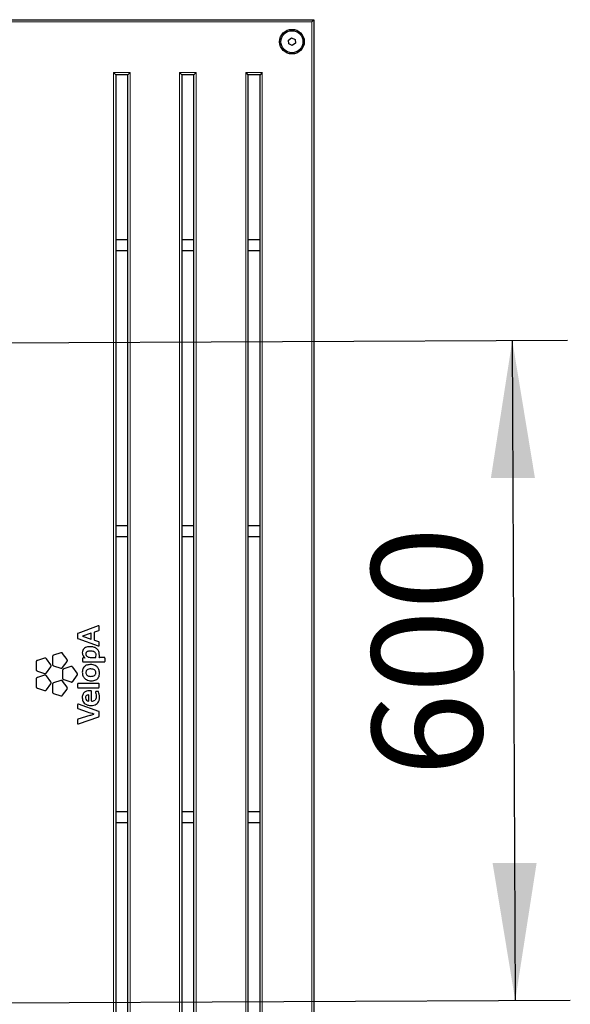
# Model space of a CAD drawing. Units: millimetres. Extents: x 1 to 203, y 1 to 174.
# Drawn here: x 90 to 100, y 134 to 152 of the extents above; entities that cross this region are included whole.
import ezdxf

# ---------------------------------------------------------------- set-up
doc = ezdxf.new("R2010")
doc.units = ezdxf.units.MM
doc.layers.add('-FORMAT-', color=7, linetype='Continuous')
doc.styles.add('SLDTEXTSTYLE0', font='TXT', dxfattribs={"width": 0.7})
doc.dimstyles.new('SLDDIMSTYLE0', dxfattribs={"dimtxt": 2, "dimasz": 2.5, "dimexe": 0, "dimexo": 0.0625, "dimgap": 0.5, "dimtad": 1, "dimdec": 0, "dimlfac": 50, "dimrnd": 1e-09, "dimzin": 12, "dimdsep": 46, "dimtxsty": 'SLDTEXTSTYLE0', "dimsah": 1, "dimcen": 0.09, "dimadec": 0, "dimazin": 3, "dimtfac": 1, "dimtdec": 0, "dimtofl": 0, "dimtmove": 0, "dimatfit": 3, "dimfxl": 0, "dimfrac": 2, "dimtolj": 1, "dimtzin": 12, "dimarcsym": 0})
doc.dimstyles.new('SLDDIMSTYLE1', dxfattribs={"dimtxt": 2, "dimasz": 2.5, "dimexe": 0, "dimexo": 0.0625, "dimgap": 0.5, "dimtad": 1, "dimdec": 0, "dimlfac": 50, "dimrnd": 1e-09, "dimzin": 12, "dimdsep": 46, "dimtxsty": 'SLDTEXTSTYLE0', "dimsah": 1, "dimcen": 0.09, "dimadec": 0, "dimazin": 3, "dimtfac": 1, "dimtdec": 0, "dimtmove": 0, "dimatfit": 0, "dimfxl": 0, "dimfrac": 2, "dimtolj": 1, "dimtzin": 12, "dimarcsym": 0})

# ---------------------------------------------------------------- blocks, each defined once
blk = doc.blocks.new('_D_3')
at = {"layer": '-FORMAT-'}
for p, q in [((84.709, 145.748), (100.212, 145.817)), ((99.212, 145.812), (99.265, 133.813)), ((84.719, 133.748), (100.265, 133.817))]:
    blk.add_line(p, q, dxfattribs=at)
for points in [[(99.212, 145.812), (98.823, 143.311), (99.623, 143.314)], [(99.265, 133.813), (99.654, 136.314), (98.854, 136.311)]]:
    blk.add_solid(points, dxfattribs=at)
at = {"layer": '-FORMAT-', "insert": (96.669, 137.88), "char_height": 2, "attachment_point": 1, "rotation": 90.254, "style": 'SLDTEXTSTYLE0'}
blk.add_mtext('600', dxfattribs=at)
blk = doc.blocks.new('_D_4')
at = {"layer": '-FORMAT-'}
for p, q in [((79.709, 138.744), (79.708, 122.937)), ((87.709, 138.743), (87.709, 134.261)), ((87.709, 133.261), (87.708, 122.936)), ((79.708, 123.937), (74.708, 123.937)), ((87.708, 123.936), (79.708, 123.937)), ((87.708, 123.936), (92.708, 123.935))]:
    blk.add_line(p, q, dxfattribs=at)
for points in [[(79.708, 123.937), (77.208, 124.337), (77.208, 123.537)], [(87.708, 123.936), (90.208, 123.536), (90.208, 124.336)]]:
    blk.add_solid(points, dxfattribs=at)
at = {"layer": '-FORMAT-', "insert": (81.787, 126.515), "char_height": 2, "attachment_point": 1, "rotation": 359.9949, "style": 'SLDTEXTSTYLE0'}
blk.add_mtext('400', dxfattribs=at)

msp = doc.modelspace()

# ---------------------------------------------------------------- linework, layer by layer
at = {"color": 7, "linetype": 'Continuous'}
for p, q in [((83.719, 151.644), (95.609, 151.644)), ((95.569, 151.604), (95.609, 151.644)), ((95.609, 151.644), (95.609, 127.844)), ((95.146, 151.272), (95.202, 151.313)), ((95.153, 151.203), (95.146, 151.272)), ((95.202, 151.313), (95.265, 151.284)), ((95.265, 151.284), (95.272, 151.215)), ((95.216, 151.175), (95.153, 151.203)), ((95.272, 151.215), (95.216, 151.175)), ((91.969, 150.684), (92.009, 150.644)), ((92.229, 150.644), (92.009, 150.644)), ((92.009, 150.644), (92.009, 128.844)), ((92.269, 150.684), (92.229, 150.644)), ((92.229, 128.844), (92.229, 150.644)), ((93.169, 150.684), (93.209, 150.644)), ((93.429, 150.644), (93.209, 150.644)), ((93.209, 150.644), (93.209, 128.844)), ((93.469, 150.684), (93.429, 150.644)), ((93.429, 128.844), (93.429, 150.644)), ((94.369, 150.684), (94.409, 150.644)), ((94.629, 150.644), (94.409, 150.644)), ((94.409, 150.644), (94.409, 128.844)), ((94.669, 150.684), (94.629, 150.644)), ((94.629, 128.844), (94.629, 150.644)), ((92.229, 147.644), (92.009, 147.644)), ((93.429, 147.644), (93.209, 147.644)), ((94.629, 147.644), (94.409, 147.644)), ((92.229, 147.444), (92.009, 147.444)), ((93.429, 147.444), (93.209, 147.444)), ((94.629, 147.444), (94.409, 147.444)), ((92.229, 142.444), (92.009, 142.444)), ((93.429, 142.444), (93.209, 142.444)), ((94.629, 142.444), (94.409, 142.444)), ((92.229, 142.244), (92.009, 142.244)), ((93.429, 142.244), (93.209, 142.244)), ((94.629, 142.244), (94.409, 142.244)), ((91.691, 140.624), (91.322, 140.487)), ((91.626, 140.514), (91.699, 140.539)), ((91.708, 140.551), (91.708, 140.612)), ((91.314, 140.476), (91.314, 140.404)), ((91.322, 140.392), (91.691, 140.258)), ((91.559, 140.492), (91.404, 140.438)), ((91.404, 140.434), (91.559, 140.382)), ((91.561, 140.383), (91.561, 140.49)), ((91.624, 140.361), (91.624, 140.512)), ((91.699, 140.334), (91.626, 140.359)), ((91.708, 140.27), (91.708, 140.323)), ((90.713, 140.038), (90.584, 139.996)), ((90.828, 139.917), (90.748, 140.027)), ((90.858, 140.063), (90.858, 139.927)), ((91.009, 140.134), (90.88, 140.092)), ((91.123, 140.013), (91.044, 140.123)), ((91.407, 140.03), (91.406, 139.983)), ((91.42, 140.043), (91.419, 140.043)), ((91.448, 140.041), (91.42, 140.043)), ((91.449, 140.044), (91.449, 140.044)), ((91.563, 140.048), (91.644, 140.048)), ((91.801, 140.048), (91.712, 140.048)), ((91.814, 139.983), (91.814, 140.036)), ((90.562, 139.967), (90.562, 139.831)), ((90.584, 139.801), (90.713, 139.759)), ((90.748, 139.771), (90.828, 139.881)), ((90.88, 139.898), (91.009, 139.856)), ((91.041, 139.811), (91.041, 139.676)), ((91.044, 139.867), (91.123, 139.977)), ((91.192, 139.883), (91.063, 139.841)), ((91.306, 139.762), (91.226, 139.871)), ((91.419, 139.97), (91.801, 139.97)), ((90.562, 139.656), (90.562, 139.52)), ((90.713, 139.727), (90.584, 139.685)), ((90.828, 139.606), (90.748, 139.716)), ((91.009, 139.631), (90.88, 139.589)), ((91.123, 139.51), (91.044, 139.62)), ((91.063, 139.646), (91.192, 139.604)), ((91.226, 139.615), (91.306, 139.725)), ((90.584, 139.49), (90.713, 139.448)), ((90.748, 139.46), (90.828, 139.57)), ((90.858, 139.56), (90.858, 139.424)), ((91.044, 139.364), (91.123, 139.473)), ((91.314, 139.563), (91.314, 139.51)), ((91.695, 139.575), (91.326, 139.575)), ((91.326, 139.498), (91.695, 139.498)), ((91.557, 139.443), (91.535, 139.444)), ((91.708, 139.51), (91.708, 139.563)), ((90.88, 139.394), (91.009, 139.352)), ((91.517, 139.259), (91.517, 139.365)), ((91.569, 139.258), (91.569, 139.43)), ((91.684, 139.432), (91.65, 139.428)), ((91.314, 139.187), (91.314, 139.133)), ((91.322, 139.121), (91.491, 139.062)), ((91.699, 139.068), (91.33, 139.199)), ((91.314, 138.914), (91.314, 138.854)), ((91.538, 138.997), (91.322, 138.925)), ((91.33, 138.842), (91.699, 138.971)), ((91.708, 138.983), (91.708, 139.056)), ((92.229, 137.244), (92.009, 137.244)), ((93.429, 137.244), (93.209, 137.244)), ((94.629, 137.244), (94.409, 137.244)), ((92.229, 137.044), (92.009, 137.044)), ((93.429, 137.044), (93.209, 137.044)), ((94.629, 137.044), (94.409, 137.044))]:
    msp.add_line(p, q, dxfattribs=at)
at = {"color": 8, "linetype": 'Continuous', "lineweight": 18}
for p, q in [((95.569, 151.604), (83.759, 151.604)), ((95.569, 127.884), (95.569, 151.604)), ((91.969, 128.804), (91.969, 150.684)), ((91.969, 150.684), (92.269, 150.684)), ((92.269, 150.684), (92.269, 128.804)), ((93.169, 128.804), (93.169, 150.684)), ((93.169, 150.684), (93.469, 150.684)), ((93.469, 150.684), (93.469, 128.804)), ((94.369, 128.804), (94.369, 150.684)), ((94.369, 150.684), (94.669, 150.684)), ((94.669, 150.684), (94.669, 128.804))]:
    msp.add_line(p, q, dxfattribs=at)
at = {"color": 7, "linetype": 'Continuous'}
for radius in [0.224, 0.2]:
    msp.add_circle((95.209, 151.244), radius, dxfattribs=at)
for centre, radius, start, end in [((91.626, 140.512), 0.002, 108.7916, 179.9998), ((91.404, 140.436), 0.002, 109.0942, 251.2129), ((91.559, 140.49), 0.002, 359.9998, 109.5644), ((91.559, 140.383), 0.002, 251.2129, 359.9998), ((91.626, 140.361), 0.002, 179.9998, 251.2079), ((91.449, 140.043), 0.002, 265.3639, 62.8688), ((91.644, 140.05), 0.002, 269.9998, 344.2159), ((91.475, 140.093), 0.176, 345.7315, 358.608), ((91.437, 140.083), 0.275, 353.0813, 0.599), ((91.712, 140.05), 0.002, 173.0813, 269.9998), ((91.516, 139.316), 0.0585, 181.1116, 268.8689), ((91.515, 139.365), 0.002, 0.0632, 88.8455), ((91.58, 139.332), 0.0769, 263.1189, 312.5535), ((91.515, 139.259), 0.002, 261.7379, 0.0632), ((91.571, 139.258), 0.002, 179.9696, 270.1333), ((91.89, 140.194), 1.201, 250.5815, 256.425), ((91.155, 140.476), 1.527, 284.5137, 287.2683), ((91.607, 139.022), 0.005, 284.3463, 76.425)]:
    msp.add_arc(centre, radius, start, end, dxfattribs=at)
for points, knots in [([(91.702, 140.622), (91.701, 140.623), (91.699, 140.624), (91.696, 140.625), (91.693, 140.624), (91.691, 140.624)], [0, 0, 0, 0, 0.283198, 0.561112, 1, 1, 1, 1]), ([(91.699, 140.539), (91.701, 140.54), (91.703, 140.541), (91.706, 140.544), (91.707, 140.548), (91.708, 140.55), (91.708, 140.551)], [0, 0, 0, 0, 0.281046, 0.557148, 0.775746, 1, 1, 1, 1]), ([(91.708, 140.612), (91.708, 140.613), (91.707, 140.615), (91.706, 140.619), (91.704, 140.621), (91.702, 140.622)], [0, 0, 0, 0, 0.282751, 0.561136, 1, 1, 1, 1]), ([(91.322, 140.487), (91.321, 140.487), (91.318, 140.485), (91.315, 140.482), (91.314, 140.479), (91.314, 140.477), (91.314, 140.476)], [0, 0, 0, 0, 0.2824485, 0.5583112, 0.7765515, 1, 1, 1, 1]), ([(91.314, 140.404), (91.314, 140.403), (91.314, 140.4), (91.316, 140.396), (91.319, 140.394), (91.321, 140.393), (91.322, 140.392)], [0, 0, 0, 0, 0.281403, 0.558239, 0.77683, 1, 1, 1, 1]), ([(91.541, 140.245), (91.526, 140.245), (91.497, 140.243), (91.459, 140.231), (91.427, 140.21), (91.404, 140.177), (91.402, 140.149), (91.401, 140.135)], [0, 0, 0, 0, 0.229022, 0.424549, 0.596568, 0.789409, 1, 1, 1, 1]), ([(91.549, 140.165), (91.538, 140.164), (91.518, 140.164), (91.494, 140.157), (91.479, 140.149), (91.471, 140.14), (91.466, 140.13), (91.464, 140.121), (91.464, 140.115), (91.464, 140.113)], [0, 0, 0, 0, 0.304605, 0.522607, 0.65033, 0.752628, 0.853384, 0.936973, 1, 1, 1, 1]), ([(91.712, 140.086), (91.711, 140.104), (91.709, 140.137), (91.69, 140.182), (91.655, 140.218), (91.604, 140.242), (91.563, 140.244), (91.541, 140.245)], [0, 0, 0, 0, 0.198097, 0.373534, 0.541638, 0.752835, 1, 1, 1, 1]), ([(91.652, 140.089), (91.651, 140.095), (91.651, 140.109), (91.643, 140.129), (91.628, 140.145), (91.607, 140.157), (91.58, 140.163), (91.56, 140.164), (91.549, 140.165)], [0, 0, 0, 0, 0.137636, 0.281682, 0.440024, 0.587858, 0.770148, 1, 1, 1, 1]), ([(91.691, 140.258), (91.692, 140.258), (91.694, 140.257), (91.698, 140.257), (91.701, 140.259), (91.702, 140.259)], [0, 0, 0, 0, 0.282846, 0.560952, 1, 1, 1, 1]), ([(91.708, 140.323), (91.707, 140.324), (91.707, 140.327), (91.705, 140.33), (91.702, 140.333), (91.7, 140.334), (91.699, 140.334)], [0, 0, 0, 0, 0.282883, 0.559701, 0.777877, 1, 1, 1, 1]), ([(91.702, 140.259), (91.703, 140.26), (91.705, 140.262), (91.707, 140.265), (91.707, 140.268), (91.708, 140.27)], [0, 0, 0, 0, 0.282006, 0.561213, 1, 1, 1, 1]), ([(90.584, 139.996), (90.58, 139.995), (90.574, 139.992), (90.567, 139.984), (90.563, 139.975), (90.563, 139.97), (90.562, 139.967)], [0, 0, 0, 0, 0.279756, 0.558884, 0.778988, 1, 1, 1, 1]), ([(90.748, 140.027), (90.745, 140.03), (90.74, 140.035), (90.731, 140.039), (90.721, 140.04), (90.716, 140.039), (90.713, 140.038)], [0, 0, 0, 0, 0.279698, 0.5589339, 0.7790352, 1, 1, 1, 1]), ([(90.88, 140.092), (90.876, 140.091), (90.87, 140.088), (90.863, 140.08), (90.859, 140.071), (90.859, 140.066), (90.858, 140.063)], [0, 0, 0, 0, 0.27966, 0.558956, 0.779054, 1, 1, 1, 1]), ([(91.044, 140.123), (91.041, 140.126), (91.036, 140.131), (91.027, 140.135), (91.017, 140.136), (91.012, 140.135), (91.009, 140.134)], [0, 0, 0, 0, 0.279727, 0.55892, 0.779013, 1, 1, 1, 1]), ([(91.123, 139.977), (91.125, 139.98), (91.129, 139.986), (91.13, 139.997), (91.128, 140.006), (91.125, 140.011), (91.123, 140.013)], [0, 0, 0, 0, 0.279703, 0.55893, 0.779026, 1, 1, 1, 1]), ([(91.401, 140.135), (91.401, 140.124), (91.403, 140.104), (91.417, 140.07), (91.437, 140.054), (91.449, 140.044)], [0, 0, 0, 0, 0.298168, 0.573466, 1, 1, 1, 1]), ([(91.406, 139.983), (91.406, 139.981), (91.407, 139.977), (91.41, 139.973), (91.414, 139.971), (91.417, 139.971), (91.419, 139.97)], [0, 0, 0, 0, 0.284035, 0.558756, 0.775792, 1, 1, 1, 1]), ([(91.411, 140.04), (91.41, 140.038), (91.407, 140.035), (91.407, 140.032), (91.407, 140.03)], [0, 0, 0, 0, 0.554568, 1, 1, 1, 1]), ([(91.419, 140.043), (91.417, 140.043), (91.414, 140.042), (91.412, 140.04), (91.411, 140.04)], [0, 0, 0, 0, 0.554201, 1, 1, 1, 1]), ([(91.464, 140.113), (91.464, 140.108), (91.465, 140.098), (91.474, 140.08), (91.495, 140.062), (91.527, 140.05), (91.55, 140.049), (91.563, 140.048)], [0, 0, 0, 0, 0.116393, 0.227835, 0.460194, 0.720911, 1, 1, 1, 1]), ([(91.814, 140.036), (91.813, 140.037), (91.813, 140.041), (91.81, 140.045), (91.806, 140.048), (91.803, 140.048), (91.801, 140.048)], [0, 0, 0, 0, 0.282849, 0.557255, 0.774811, 1, 1, 1, 1]), ([(91.801, 139.97), (91.803, 139.971), (91.807, 139.971), (91.811, 139.974), (91.813, 139.979), (91.814, 139.981), (91.814, 139.983)], [0, 0, 0, 0, 0.28342, 0.558012, 0.775323, 1, 1, 1, 1]), ([(90.562, 139.831), (90.563, 139.827), (90.563, 139.82), (90.569, 139.811), (90.576, 139.805), (90.581, 139.803), (90.584, 139.801)], [0, 0, 0, 0, 0.279732, 0.558898, 0.778998, 1, 1, 1, 1]), ([(90.828, 139.881), (90.829, 139.884), (90.833, 139.89), (90.834, 139.9), (90.832, 139.91), (90.829, 139.915), (90.828, 139.917)], [0, 0, 0, 0, 0.27971, 0.558908, 0.778996, 1, 1, 1, 1]), ([(90.858, 139.927), (90.859, 139.923), (90.859, 139.916), (90.865, 139.907), (90.872, 139.901), (90.877, 139.899), (90.88, 139.898)], [0, 0, 0, 0, 0.2797147, 0.5589294, 0.7790293, 1, 1, 1, 1]), ([(91.009, 139.856), (91.013, 139.855), (91.02, 139.853), (91.03, 139.856), (91.038, 139.86), (91.042, 139.865), (91.044, 139.867)], [0, 0, 0, 0, 0.279676, 0.558928, 0.779026, 1, 1, 1, 1]), ([(91.063, 139.841), (91.059, 139.839), (91.053, 139.836), (91.046, 139.828), (91.042, 139.82), (91.041, 139.814), (91.041, 139.811)], [0, 0, 0, 0, 0.279755, 0.558889, 0.778989, 1, 1, 1, 1]), ([(91.226, 139.871), (91.224, 139.874), (91.219, 139.88), (91.21, 139.884), (91.2, 139.885), (91.194, 139.883), (91.192, 139.883)], [0, 0, 0, 0, 0.2797259, 0.5589121, 0.7790019, 1, 1, 1, 1]), ([(91.714, 139.766), (91.712, 139.788), (91.707, 139.829), (91.675, 139.875), (91.636, 139.903), (91.596, 139.917), (91.545, 139.922), (91.489, 139.916), (91.442, 139.891), (91.416, 139.857), (91.402, 139.82), (91.401, 139.794), (91.4, 139.78)], [0, 0, 0, 0, 0.131049, 0.253033, 0.335489, 0.422305, 0.516369, 0.651293, 0.763914, 0.836058, 0.912961, 1, 1, 1, 1]), ([(91.648, 139.773), (91.646, 139.783), (91.644, 139.802), (91.623, 139.825), (91.592, 139.838), (91.555, 139.842), (91.519, 139.839), (91.491, 139.828), (91.475, 139.812), (91.467, 139.794), (91.466, 139.781), (91.466, 139.774)], [0, 0, 0, 0, 0.113284, 0.223681, 0.349506, 0.501726, 0.656839, 0.777829, 0.848564, 0.920054, 1, 1, 1, 1]), ([(90.584, 139.685), (90.58, 139.684), (90.574, 139.681), (90.567, 139.673), (90.563, 139.664), (90.563, 139.659), (90.562, 139.656)], [0, 0, 0, 0, 0.279709, 0.5589239, 0.7790112, 1, 1, 1, 1]), ([(90.713, 139.759), (90.717, 139.759), (90.724, 139.757), (90.734, 139.76), (90.742, 139.764), (90.746, 139.769), (90.748, 139.771)], [0, 0, 0, 0, 0.2797352, 0.5589021, 0.7790124, 1, 1, 1, 1]), ([(90.748, 139.716), (90.745, 139.719), (90.74, 139.724), (90.731, 139.728), (90.721, 139.729), (90.716, 139.728), (90.713, 139.727)], [0, 0, 0, 0, 0.279732, 0.558935, 0.779037, 1, 1, 1, 1]), ([(91.044, 139.62), (91.041, 139.623), (91.036, 139.628), (91.027, 139.632), (91.017, 139.633), (91.012, 139.632), (91.009, 139.631)], [0, 0, 0, 0, 0.279722, 0.558918, 0.779014, 1, 1, 1, 1]), ([(91.041, 139.676), (91.041, 139.672), (91.042, 139.665), (91.048, 139.656), (91.055, 139.649), (91.06, 139.647), (91.063, 139.646)], [0, 0, 0, 0, 0.279761, 0.558912, 0.779001, 1, 1, 1, 1]), ([(91.306, 139.725), (91.308, 139.728), (91.312, 139.735), (91.313, 139.745), (91.311, 139.754), (91.308, 139.759), (91.306, 139.762)], [0, 0, 0, 0, 0.27974, 0.558908, 0.779004, 1, 1, 1, 1]), ([(91.4, 139.78), (91.402, 139.758), (91.406, 139.717), (91.439, 139.671), (91.477, 139.644), (91.518, 139.629), (91.562, 139.624), (91.606, 139.628), (91.646, 139.639), (91.677, 139.659), (91.699, 139.688), (91.712, 139.725), (91.713, 139.752), (91.714, 139.766)], [0, 0, 0, 0, 0.13056, 0.251954, 0.333912, 0.420152, 0.513582, 0.608899, 0.690477, 0.763374, 0.834541, 0.91141, 1, 1, 1, 1]), ([(91.466, 139.774), (91.467, 139.766), (91.468, 139.749), (91.483, 139.729), (91.503, 139.715), (91.526, 139.707), (91.558, 139.705), (91.592, 139.708), (91.621, 139.719), (91.638, 139.735), (91.646, 139.753), (91.647, 139.766), (91.648, 139.773)], [0, 0, 0, 0, 0.0957951, 0.2004759, 0.280441, 0.374634, 0.4896531, 0.6498442, 0.7743293, 0.8465704, 0.9191196, 1, 1, 1, 1]), ([(90.562, 139.52), (90.563, 139.516), (90.563, 139.509), (90.569, 139.5), (90.576, 139.494), (90.581, 139.491), (90.584, 139.49)], [0, 0, 0, 0, 0.27973, 0.558919, 0.77902, 1, 1, 1, 1]), ([(90.713, 139.448), (90.717, 139.448), (90.724, 139.446), (90.734, 139.449), (90.742, 139.453), (90.746, 139.458), (90.748, 139.46)], [0, 0, 0, 0, 0.2796719, 0.5589673, 0.7790519, 1, 1, 1, 1]), ([(90.828, 139.57), (90.829, 139.573), (90.833, 139.579), (90.834, 139.589), (90.832, 139.599), (90.829, 139.604), (90.828, 139.606)], [0, 0, 0, 0, 0.279719, 0.558925, 0.779019, 1, 1, 1, 1]), ([(90.88, 139.589), (90.876, 139.588), (90.87, 139.585), (90.863, 139.577), (90.859, 139.568), (90.859, 139.562), (90.858, 139.56)], [0, 0, 0, 0, 0.2796787, 0.5589454, 0.779041, 1, 1, 1, 1]), ([(91.123, 139.473), (91.125, 139.477), (91.129, 139.483), (91.13, 139.493), (91.128, 139.503), (91.125, 139.507), (91.123, 139.51)], [0, 0, 0, 0, 0.279638, 0.558985, 0.779071, 1, 1, 1, 1]), ([(91.192, 139.604), (91.195, 139.603), (91.202, 139.602), (91.213, 139.604), (91.221, 139.609), (91.225, 139.613), (91.226, 139.615)], [0, 0, 0, 0, 0.279725, 0.558913, 0.778999, 1, 1, 1, 1]), ([(91.326, 139.575), (91.324, 139.575), (91.321, 139.575), (91.316, 139.571), (91.314, 139.567), (91.314, 139.565), (91.314, 139.563)], [0, 0, 0, 0, 0.284072, 0.55779, 0.774637, 1, 1, 1, 1]), ([(91.314, 139.51), (91.314, 139.508), (91.314, 139.505), (91.318, 139.501), (91.322, 139.498), (91.325, 139.498), (91.326, 139.498)], [0, 0, 0, 0, 0.283492, 0.557649, 0.774735, 1, 1, 1, 1]), ([(91.535, 139.444), (91.523, 139.444), (91.496, 139.442), (91.46, 139.43), (91.432, 139.41), (91.414, 139.387), (91.402, 139.355), (91.4, 139.331), (91.4, 139.318)], [0, 0, 0, 0, 0.166741, 0.394598, 0.520565, 0.656578, 0.811777, 1, 1, 1, 1]), ([(91.569, 139.43), (91.569, 139.432), (91.568, 139.436), (91.565, 139.44), (91.562, 139.442), (91.559, 139.442), (91.557, 139.443)], [0, 0, 0, 0, 0.283017, 0.557244, 0.774612, 1, 1, 1, 1]), ([(91.708, 139.563), (91.707, 139.565), (91.707, 139.569), (91.704, 139.573), (91.7, 139.575), (91.697, 139.575), (91.695, 139.575)], [0, 0, 0, 0, 0.284389, 0.558774, 0.775737, 1, 1, 1, 1]), ([(91.695, 139.498), (91.697, 139.498), (91.701, 139.499), (91.705, 139.502), (91.707, 139.506), (91.707, 139.509), (91.708, 139.51)], [0, 0, 0, 0, 0.282847, 0.557461, 0.775014, 1, 1, 1, 1]), ([(90.858, 139.424), (90.859, 139.42), (90.859, 139.413), (90.865, 139.404), (90.872, 139.398), (90.877, 139.395), (90.88, 139.394)], [0, 0, 0, 0, 0.2797066, 0.5589219, 0.7790239, 1, 1, 1, 1]), ([(91.009, 139.352), (91.013, 139.352), (91.02, 139.35), (91.03, 139.352), (91.038, 139.357), (91.042, 139.361), (91.044, 139.364)], [0, 0, 0, 0, 0.279717, 0.558915, 0.779007, 1, 1, 1, 1]), ([(91.4, 139.318), (91.401, 139.303), (91.403, 139.273), (91.422, 139.234), (91.455, 139.202), (91.502, 139.18), (91.54, 139.178), (91.56, 139.176)], [0, 0, 0, 0, 0.18852, 0.362479, 0.534888, 0.752236, 1, 1, 1, 1]), ([(91.472, 139.352), (91.468, 139.346), (91.459, 139.335), (91.458, 139.321), (91.457, 139.315)], [0, 0, 0, 0, 0.536685, 1, 1, 1, 1]), ([(91.515, 139.367), (91.505, 139.366), (91.49, 139.365), (91.477, 139.356), (91.472, 139.352)], [0, 0, 0, 0, 0.591339, 1, 1, 1, 1]), ([(91.56, 139.176), (91.577, 139.177), (91.609, 139.179), (91.653, 139.195), (91.688, 139.224), (91.711, 139.27), (91.713, 139.306), (91.714, 139.326)], [0, 0, 0, 0, 0.213298, 0.393978, 0.558515, 0.760192, 1, 1, 1, 1]), ([(91.653, 139.338), (91.652, 139.324), (91.651, 139.301), (91.638, 139.283), (91.632, 139.275)], [0, 0, 0, 0, 0.60717, 1, 1, 1, 1]), ([(91.641, 139.422), (91.64, 139.42), (91.639, 139.417), (91.64, 139.413), (91.64, 139.412)], [0, 0, 0, 0, 0.556877, 1, 1, 1, 1]), ([(91.64, 139.412), (91.644, 139.398), (91.651, 139.374), (91.653, 139.349), (91.653, 139.338)], [0, 0, 0, 0, 0.564357, 1, 1, 1, 1]), ([(91.65, 139.428), (91.648, 139.428), (91.644, 139.427), (91.642, 139.424), (91.641, 139.422)], [0, 0, 0, 0, 0.555401, 1, 1, 1, 1]), ([(91.697, 139.424), (91.697, 139.426), (91.695, 139.428), (91.692, 139.431), (91.688, 139.433), (91.685, 139.432), (91.684, 139.432)], [0, 0, 0, 0, 0.2825454, 0.5583325, 0.7765317, 1, 1, 1, 1]), ([(91.714, 139.326), (91.713, 139.345), (91.711, 139.378), (91.702, 139.41), (91.697, 139.424)], [0, 0, 0, 0, 0.566593, 1, 1, 1, 1]), ([(91.319, 139.197), (91.318, 139.197), (91.316, 139.195), (91.314, 139.192), (91.314, 139.189), (91.314, 139.187)], [0, 0, 0, 0, 0.28119, 0.558735, 1, 1, 1, 1]), ([(91.314, 139.133), (91.314, 139.131), (91.314, 139.128), (91.316, 139.125), (91.319, 139.122), (91.321, 139.122), (91.322, 139.121)], [0, 0, 0, 0, 0.283425, 0.560215, 0.778064, 1, 1, 1, 1]), ([(91.33, 139.199), (91.329, 139.199), (91.327, 139.2), (91.323, 139.199), (91.32, 139.198), (91.319, 139.197)], [0, 0, 0, 0, 0.279635, 0.558136, 1, 1, 1, 1]), ([(91.322, 138.925), (91.321, 138.925), (91.318, 138.924), (91.315, 138.92), (91.314, 138.917), (91.314, 138.915), (91.314, 138.914)], [0, 0, 0, 0, 0.282678, 0.557837, 0.775641, 1, 1, 1, 1]), ([(91.708, 139.056), (91.707, 139.058), (91.707, 139.06), (91.705, 139.064), (91.702, 139.066), (91.7, 139.067), (91.699, 139.068)], [0, 0, 0, 0, 0.283225, 0.559431, 0.777137, 1, 1, 1, 1]), ([(91.699, 138.971), (91.701, 138.972), (91.703, 138.973), (91.706, 138.976), (91.707, 138.979), (91.708, 138.982), (91.708, 138.983)], [0, 0, 0, 0, 0.281777, 0.557771, 0.776053, 1, 1, 1, 1]), ([(91.314, 138.854), (91.314, 138.853), (91.314, 138.851), (91.315, 138.847), (91.317, 138.845), (91.319, 138.844)], [0, 0, 0, 0, 0.283336, 0.562062, 1, 1, 1, 1]), ([(91.319, 138.844), (91.32, 138.843), (91.322, 138.842), (91.326, 138.841), (91.328, 138.842), (91.33, 138.842)], [0, 0, 0, 0, 0.283212, 0.561366, 1, 1, 1, 1])]:
    msp.add_open_spline(points, degree=3, knots=knots, dxfattribs=at)

# ---------------------------------------------------------------- dimensions: what is measured, and where the dimension line sits
at = {"layer": '-FORMAT-'}
for base, p1, p2, angle, dimstyle, picture, middle in [((99.265, 133.813), (83.709, 145.744), (83.719, 133.744), 270.254, 'SLDDIMSTYLE0', '_D_3', (99.239, 139.813)), ((79.708, 123.937), (87.709, 139.743), (79.709, 139.744), 359.9949, 'SLDDIMSTYLE1', '_D_4', (83.708, 123.936))]:
    dim = msp.add_linear_dim(base=base, p1=p1, p2=p2, angle=angle, dimstyle=dimstyle, dxfattribs=at)
    dim.commit()
    dim.dimension.update_dxf_attribs({"geometry": picture, "text_midpoint": middle, "dimtype": 160})

doc.saveas('drawing.dxf')
